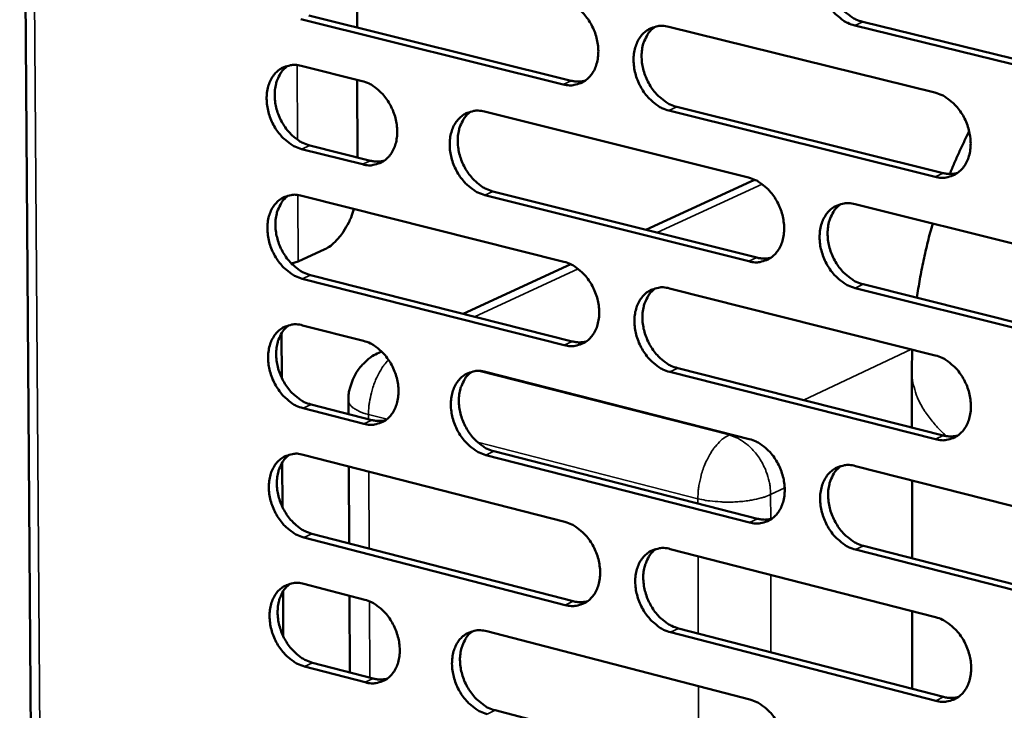
# Model space of a CAD drawing. Units: millimetres. Extents: x 65 to 5844, y 100 to 4100.
# Drawn here: x 4872 to 4946, y 3213 to 3265 of the extents above; entities that cross this region are included whole.
import ezdxf

# ---------------------------------------------------------------- set-up
doc = ezdxf.new("R2010")
doc.units = ezdxf.units.MM
doc.header["$LTSCALE"] = 20
doc.layers.add('Visible (ISO)', color=7, linetype='Continuous', lineweight=50)
doc.layers.add('Visible Narrow (ISO)', color=7, linetype='Continuous', lineweight=35)

msp = doc.modelspace()

# ---------------------------------------------------------------- linework, layer by layer
at = {"layer": 'Visible (ISO)'}
for p, q in [((4871.759, 3325.854), (4873.772, 3049.873)), ((4897.314, 3270.456), (4897.344, 3264.562)), ((4912.991, 3260.246), (4893.09, 3265.193)), ((4893.701, 3265.467), (4913.6, 3260.523)), ((4920.989, 3264.608), (4941.181, 3259.621)), ((4955.436, 3259.705), (4935.096, 3264.711)), ((4935.701, 3264.988), (4956.039, 3259.984)), ((4893.109, 3261.645), (4897.734, 3260.491)), ((4897.365, 3260.583), (4897.394, 3254.704)), ((4921.615, 3258.531), (4941.793, 3253.518)), ((4907.015, 3258.176), (4927.049, 3253.178)), ((4941.188, 3253.237), (4921.008, 3258.254)), ((4893.754, 3255.618), (4898.376, 3254.458)), ((4897.766, 3254.181), (4893.143, 3255.342)), ((4927.204, 3252.888), (4919.246, 3249.221)), ((4927.204, 3252.888), (4927.514, 3253.015)), ((4893.163, 3251.799), (4913.041, 3246.792)), ((4927.065, 3246.826), (4907.042, 3251.853)), ((4907.651, 3252.131), (4927.671, 3247.107)), ((4935.119, 3251.165), (4955.435, 3246.097)), ((4894.904, 3247.746), (4892.884, 3246.824)), ((4892.884, 3246.824), (4892.364, 3246.661)), ((4913.558, 3246.601), (4905.408, 3242.846)), ((4893.807, 3245.786), (4913.672, 3240.753)), ((4913.065, 3240.471), (4893.197, 3245.507)), ((4935.735, 3245.084), (4956.036, 3239.99)), ((4921.048, 3244.775), (4941.205, 3239.697)), ((4955.435, 3239.705), (4935.13, 3244.802)), ((4891.641, 3237.971), (4891.622, 3241.377)), ((4893.216, 3241.971), (4897.833, 3240.796)), ((4899.208, 3239.99), (4898.996, 3239.892)), ((4939.431, 3238.481), (4939.463, 3240.136)), ((4907.099, 3238.44), (4927.098, 3233.353)), ((4941.212, 3233.336), (4921.067, 3238.443)), ((4921.673, 3238.725), (4941.816, 3233.622)), ((4939.437, 3234.224), (4939.431, 3238.481)), ((4896.7, 3235.244), (4896.695, 3236.273)), ((4897.865, 3234.509), (4893.251, 3235.689)), ((4893.86, 3235.971), (4898.474, 3234.791)), ((4907.733, 3232.422), (4927.719, 3227.309)), ((4891.696, 3228.176), (4891.677, 3231.575)), ((4893.27, 3232.159), (4913.114, 3227.063)), ((4927.114, 3227.023), (4907.125, 3232.139)), ((4896.75, 3225.44), (4896.72, 3231.273)), ((4935.154, 3231.304), (4955.434, 3226.145)), ((4939.451, 3224.308), (4939.443, 3230.213)), ((4913.137, 3220.765), (4893.304, 3225.889)), ((4893.913, 3226.173), (4913.744, 3221.051)), ((4921.107, 3225.011), (4941.228, 3219.843)), ((4955.434, 3219.775), (4935.165, 3224.963)), ((4935.768, 3225.25), (4956.034, 3220.066)), ((4893.323, 3222.365), (4897.932, 3221.17)), ((4891.751, 3218.397), (4891.732, 3221.791)), ((4896.801, 3215.653), (4896.771, 3221.471)), ((4939.464, 3214.409), (4939.456, 3220.298)), ((4921.731, 3218.989), (4941.838, 3213.796)), ((4907.182, 3218.772), (4927.147, 3213.596)), ((4941.236, 3213.505), (4921.126, 3218.701)), ((4897.964, 3214.904), (4893.357, 3216.105)), ((4893.966, 3216.392), (4898.572, 3215.191)), ((4907.815, 3212.782), (4927.766, 3207.58))]:
    msp.add_line(p, q, dxfattribs=at)
at = {"layer": 'Visible (ISO)', "flags": 128}
for points in [[(4935.096, 3264.711, -0.035289), (4934.561, 3264.899, -0.057894), (4934.262, 3265.072, -0.015766), (4933.731, 3265.494, -0.034427), (4933.509, 3265.71, -0.029585), (4933.18, 3266.125, -0.030463), (4932.911, 3266.563, -0.029251), (4932.691, 3267.042, -0.029077), (4932.526, 3267.546, -0.031468), (4932.429, 3268.041, -0.030279), (4932.393, 3268.565, -0.03629), (4932.422, 3269.034, -0.034445), (4932.523, 3269.518, -0.043402), (4932.676, 3269.925, -0.041777), (4932.904, 3270.314, -0.050557), (4933.171, 3270.623, -0.049891), (4933.499, 3270.875, -0.052833), (4933.746, 3270.994, -0.027484), (4934.25, 3271.144, -0.073053), (4934.597, 3271.175, -0.051398), (4935.084, 3271.097)], [(4934.03, 3271.101, 0.043051), (4933.651, 3270.775, 0.068053), (4933.463, 3270.521, 0.021649), (4933.205, 3270.001, 0.042106), (4933.108, 3269.718, 0.033538), (4933.02, 3269.235, 0.035333), (4933, 3268.77, 0.029719), (4933.045, 3268.254, 0.030827), (4933.148, 3267.765, 0.028697), (4933.316, 3267.27, 0.028815), (4933.538, 3266.8, 0.030142), (4933.807, 3266.371, 0.029248), (4934.134, 3265.966, 0.034063), (4934.353, 3265.755, 0.01544), (4934.879, 3265.342, 0.057355), (4935.174, 3265.172, 0.034892), (4935.701, 3264.988)], [(4912.968, 3266.589, -0.035285), (4913.497, 3266.402, -0.057956), (4913.793, 3266.23, -0.015786), (4914.318, 3265.811, -0.034409), (4914.539, 3265.595, -0.029464), (4914.866, 3265.183, -0.030361), (4915.132, 3264.747, -0.029099), (4915.351, 3264.27, -0.028932), (4915.515, 3263.769, -0.031317), (4915.612, 3263.276, -0.03012), (4915.649, 3262.755, -0.036187), (4915.62, 3262.29, -0.03432), (4915.522, 3261.807, -0.043428), (4915.371, 3261.404, -0.041792), (4915.145, 3261.017, -0.050785), (4914.881, 3260.712, -0.050146), (4914.557, 3260.462, -0.053169), (4914.313, 3260.344, -0.027736), (4913.815, 3260.197, -0.073361), (4913.472, 3260.167, -0.051694), (4912.991, 3260.246)], [(4921.008, 3258.254, -0.035223), (4920.477, 3258.442, -0.057846), (4920.18, 3258.615, -0.015722), (4919.653, 3259.035, -0.034351), (4919.433, 3259.251, -0.029454), (4919.106, 3259.664, -0.030345), (4918.839, 3260.1, -0.029116), (4918.619, 3260.577, -0.028943), (4918.456, 3261.08, -0.031347), (4918.359, 3261.572, -0.030145), (4918.322, 3262.093, -0.036214), (4918.35, 3262.56, -0.034341), (4918.45, 3263.042, -0.043426), (4918.601, 3263.446, -0.041776), (4918.827, 3263.833, -0.050728), (4919.092, 3264.14, -0.050058), (4919.417, 3264.39, -0.053079), (4919.662, 3264.508, -0.027649), (4920.161, 3264.657, -0.073275), (4920.506, 3264.687, -0.051615), (4920.989, 3264.608)], [(4919.946, 3264.615, 0.043027), (4919.572, 3264.291, 0.068085), (4919.386, 3264.038, 0.021639), (4919.132, 3263.521, 0.042062), (4919.036, 3263.24, 0.033393), (4918.949, 3262.759, 0.035212), (4918.931, 3262.296, 0.029562), (4918.976, 3261.783, 0.030679), (4919.079, 3261.297, 0.028548), (4919.247, 3260.805, 0.028664), (4919.468, 3260.337, 0.030013), (4919.735, 3259.91, 0.029105), (4920.06, 3259.506, 0.033973), (4920.277, 3259.297, 0.015384), (4920.799, 3258.885, 0.057285), (4921.092, 3258.716, 0.03481), (4921.615, 3258.531)], [(4893.143, 3255.342, -0.035188), (4892.62, 3255.529, -0.057878), (4892.327, 3255.7, -0.015706), (4891.808, 3256.118, -0.034296), (4891.59, 3256.332, -0.029258), (4891.267, 3256.743, -0.030184), (4891.003, 3257.175, -0.028879), (4890.786, 3257.649, -0.02872), (4890.624, 3258.147, -0.031096), (4890.527, 3258.635, -0.029883), (4890.489, 3259.152, -0.035999), (4890.516, 3259.614, -0.034084), (4890.613, 3260.093, -0.043353), (4890.76, 3260.494, -0.04165), (4890.982, 3260.878, -0.050932), (4891.242, 3261.181, -0.050245), (4891.561, 3261.43, -0.053519), (4891.803, 3261.547, -0.027967), (4892.294, 3261.694, -0.073739), (4892.634, 3261.724, -0.052026), (4893.109, 3261.645)], [(4892.1, 3261.657, 0.043057), (4891.731, 3261.336, 0.068231), (4891.548, 3261.086, 0.021683), (4891.298, 3260.574, 0.04205), (4891.204, 3260.295, 0.033192), (4891.119, 3259.818, 0.035052), (4891.101, 3259.359, 0.02934), (4891.147, 3258.849, 0.03047), (4891.249, 3258.367, 0.028354), (4891.415, 3257.878, 0.028457), (4891.634, 3257.413, 0.029877), (4891.898, 3256.989, 0.028935), (4892.219, 3256.587, 0.033944), (4892.434, 3256.379, 0.01539), (4892.949, 3255.969, 0.057352), (4893.238, 3255.802, 0.034802), (4893.754, 3255.618)], [(4897.734, 3260.491, -0.035221), (4898.259, 3260.304, -0.057915), (4898.552, 3260.133, -0.015744), (4899.074, 3259.715, -0.034334), (4899.292, 3259.5, -0.029328), (4899.617, 3259.089, -0.03024), (4899.882, 3258.655, -0.028956), (4900.099, 3258.181, -0.02879), (4900.262, 3257.681, -0.031185), (4900.359, 3257.191, -0.029975), (4900.396, 3256.673, -0.036098), (4900.369, 3256.21, -0.034202), (4900.272, 3255.73, -0.043442), (4900.123, 3255.329, -0.041779), (4899.9, 3254.945, -0.050958), (4899.638, 3254.641, -0.050316), (4899.318, 3254.394, -0.053434), (4899.075, 3254.276, -0.027915), (4898.582, 3254.131, -0.073605), (4898.242, 3254.102, -0.05193), (4897.766, 3254.181)], [(4913.6, 3260.523, 0.031607), (4913.863, 3260.472, 0.031607), (4914.13, 3260.454, 0.030283), (4914.386, 3260.469, 0.030283), (4914.638, 3260.515)], [(4941.181, 3259.621, -0.03522), (4941.717, 3259.432, -0.057792), (4942.017, 3259.258, -0.015728), (4942.549, 3258.835, -0.034364), (4942.772, 3258.618, -0.029598), (4943.102, 3258.202, -0.030448), (4943.372, 3257.763, -0.029312), (4943.593, 3257.283, -0.029115), (4943.758, 3256.777, -0.031584), (4943.855, 3256.281, -0.030381), (4943.891, 3255.757, -0.036468), (4943.861, 3255.288, -0.034631), (4943.76, 3254.804, -0.043619), (4943.605, 3254.397, -0.042038), (4943.376, 3254.009, -0.05071), (4943.107, 3253.702, -0.050103), (4942.778, 3253.452, -0.052779), (4942.53, 3253.334, -0.027429), (4942.024, 3253.186, -0.072874), (4941.676, 3253.157, -0.051305), (4941.188, 3253.237)], [(4907.042, 3251.853, -0.035156), (4906.515, 3252.041, -0.057797), (4906.221, 3252.213, -0.015678), (4905.698, 3252.633, -0.034274), (4905.478, 3252.848, -0.029324), (4905.154, 3253.26, -0.030228), (4904.888, 3253.694, -0.028983), (4904.67, 3254.169, -0.028809), (4904.507, 3254.669, -0.031228), (4904.411, 3255.159, -0.030011), (4904.373, 3255.678, -0.036138), (4904.401, 3256.142, -0.034238), (4904.499, 3256.622, -0.043449), (4904.648, 3257.024, -0.041774), (4904.872, 3257.409, -0.050898), (4905.134, 3257.713, -0.050226), (4905.456, 3257.962, -0.053326), (4905.699, 3258.079, -0.027814), (4906.195, 3258.226, -0.073495), (4906.537, 3258.255, -0.051832), (4907.015, 3258.176)], [(4905.985, 3258.185, 0.043002), (4905.614, 3257.862, 0.068115), (4905.431, 3257.611, 0.021627), (4905.18, 3257.097, 0.042016), (4905.086, 3256.818, 0.033248), (4905.001, 3256.339, 0.035091), (4904.984, 3255.879, 0.029406), (4905.03, 3255.368, 0.030532), (4905.133, 3254.885, 0.028401), (4905.3, 3254.395, 0.028514), (4905.52, 3253.929, 0.029884), (4905.785, 3253.505, 0.028963), (4906.108, 3253.103, 0.033883), (4906.323, 3252.895, 0.015328), (4906.842, 3252.484, 0.057214), (4907.132, 3252.316, 0.034728), (4907.651, 3252.131)], [(4942.31, 3253.448, -0.005556), (4942.65, 3254.27, -0.005556), (4943.009, 3255.085, -0.005555), (4943.385, 3255.891, -0.005555), (4943.779, 3256.689)], [(4898.376, 3254.458, 0.031556), (4898.635, 3254.407, 0.031556), (4898.898, 3254.389, 0.030215), (4899.151, 3254.403, 0.030215), (4899.4, 3254.448)], [(4941.793, 3253.518, 0.03238), (4942.067, 3253.465, 0.03238), (4942.346, 3253.448, 0.031009), (4942.613, 3253.465, 0.031009), (4942.876, 3253.516)], [(4927.049, 3253.178, -0.035154), (4927.582, 3252.989, -0.057744), (4927.88, 3252.816, -0.015684), (4928.408, 3252.394, -0.034288), (4928.629, 3252.177, -0.029467), (4928.957, 3251.763, -0.03033), (4929.225, 3251.326, -0.029177), (4929.445, 3250.848, -0.02898), (4929.609, 3250.344, -0.031463), (4929.706, 3249.851, -0.030245), (4929.743, 3249.329, -0.036391), (4929.714, 3248.863, -0.034526), (4929.613, 3248.38, -0.043643), (4929.461, 3247.977, -0.042038), (4929.234, 3247.59, -0.050882), (4928.967, 3247.285, -0.050272), (4928.641, 3247.037, -0.053025), (4928.395, 3246.92, -0.027594), (4927.894, 3246.774, -0.073095), (4927.549, 3246.745, -0.051522), (4927.065, 3246.826)], [(4893.197, 3245.507, -0.035089), (4892.674, 3245.696, -0.057747), (4892.382, 3245.867, -0.015634), (4891.862, 3246.286, -0.034197), (4891.645, 3246.5, -0.029195), (4891.322, 3246.911, -0.030111), (4891.058, 3247.343, -0.028851), (4890.841, 3247.816, -0.028677), (4890.679, 3248.314, -0.031109), (4890.583, 3248.802, -0.029879), (4890.545, 3249.318, -0.036062), (4890.572, 3249.779, -0.034134), (4890.668, 3250.257, -0.043471), (4890.816, 3250.656, -0.041772), (4891.038, 3251.04, -0.051067), (4891.297, 3251.342, -0.050393), (4891.616, 3251.589, -0.053572), (4891.858, 3251.705, -0.027978), (4892.349, 3251.85, -0.073716), (4892.688, 3251.879, -0.052049), (4893.163, 3251.799)], [(4892.144, 3251.811, 0.042974), (4891.778, 3251.49, 0.068142), (4891.596, 3251.24, 0.021614), (4891.349, 3250.729, 0.041968), (4891.256, 3250.451, 0.033103), (4891.173, 3249.975, 0.034969), (4891.157, 3249.517, 0.029251), (4891.204, 3249.009, 0.030386), (4891.307, 3248.528, 0.028255), (4891.473, 3248.041, 0.028365), (4891.692, 3247.577, 0.029757), (4891.956, 3247.155, 0.028823), (4892.277, 3246.755, 0.033793), (4892.49, 3246.548, 0.015272), (4893.005, 3246.138, 0.057143), (4893.292, 3245.97, 0.034647), (4893.807, 3245.786)], [(4935.13, 3244.802, -0.035091), (4934.596, 3244.992, -0.057634), (4934.298, 3245.166, -0.015621), (4933.768, 3245.59, -0.034229), (4933.546, 3245.806, -0.029456), (4933.218, 3246.221, -0.030314), (4932.95, 3246.659, -0.029195), (4932.73, 3247.137, -0.02899), (4932.566, 3247.641, -0.031493), (4932.469, 3248.134, -0.03027), (4932.432, 3248.656, -0.036418), (4932.461, 3249.123, -0.034548), (4932.562, 3249.606, -0.04364), (4932.714, 3250.011, -0.042021), (4932.942, 3250.397, -0.050824), (4933.209, 3250.703, -0.050183), (4933.537, 3250.952, -0.052936), (4933.783, 3251.07, -0.027507), (4934.287, 3251.217, -0.073009), (4934.633, 3251.246, -0.051443), (4935.119, 3251.165)], [(4934.044, 3251.169, 0.042886), (4933.671, 3250.842, 0.067876), (4933.486, 3250.589, 0.021512), (4933.235, 3250.07, 0.041942), (4933.14, 3249.789, 0.033358), (4933.056, 3249.309, 0.035163), (4933.039, 3248.846, 0.029535), (4933.086, 3248.333, 0.030652), (4933.191, 3247.848, 0.028492), (4933.36, 3247.357, 0.028623), (4933.582, 3246.89, 0.029895), (4933.85, 3246.464, 0.029016), (4934.176, 3246.06, 0.033757), (4934.393, 3245.852, 0.0152), (4934.917, 3245.439, 0.056933), (4935.211, 3245.27, 0.034576), (4935.735, 3245.084)], [(4897.111, 3250.805, -0.021386), (4896.894, 3250.156, -0.035097), (4896.718, 3249.778, -0.006438), (4896.326, 3249.092, -0.020755), (4896.193, 3248.886, -0.028434), (4896.024, 3248.674, -0.011667), (4895.573, 3248.192, -0.05201), (4895.348, 3248.005, -0.0295), (4894.904, 3247.746)], [(4939.814, 3244.06, -0.008991), (4940.039, 3245.484, -0.008991), (4940.314, 3246.899, -0.00899), (4940.64, 3248.303, -0.00899), (4941.017, 3249.694)], [(4913.041, 3246.792, -0.035087), (4913.57, 3246.602, -0.057695), (4913.865, 3246.429, -0.015641), (4914.39, 3246.009, -0.034212), (4914.61, 3245.793, -0.029337), (4914.935, 3245.38, -0.030213), (4915.202, 3244.945, -0.029044), (4915.42, 3244.469, -0.028846), (4915.584, 3243.967, -0.031342), (4915.68, 3243.476, -0.030111), (4915.717, 3242.957, -0.036314), (4915.689, 3242.493, -0.034422), (4915.59, 3242.013, -0.043666), (4915.44, 3241.612, -0.042036), (4915.215, 3241.228, -0.051053), (4914.951, 3240.924, -0.05044), (4914.628, 3240.678, -0.053272), (4914.384, 3240.562, -0.027758), (4913.887, 3240.417, -0.073314), (4913.544, 3240.389, -0.051738), (4913.065, 3240.471)], [(4927.671, 3247.107, 0.032362), (4927.942, 3247.054, 0.032362), (4928.218, 3247.037, 0.03097), (4928.482, 3247.053, 0.03097), (4928.742, 3247.102)], [(4921.067, 3238.443, -0.035025), (4920.537, 3238.633, -0.057586), (4920.241, 3238.807, -0.015578), (4919.714, 3239.229, -0.034153), (4919.495, 3239.445, -0.029327), (4919.168, 3239.858, -0.030197), (4918.902, 3240.294, -0.029061), (4918.683, 3240.77, -0.028856), (4918.519, 3241.272, -0.031373), (4918.423, 3241.763, -0.030135), (4918.386, 3242.283, -0.036341), (4918.414, 3242.747, -0.034443), (4918.513, 3243.228, -0.043664), (4918.664, 3243.63, -0.04202), (4918.89, 3244.014, -0.050996), (4919.154, 3244.318, -0.050352), (4919.479, 3244.566, -0.053182), (4919.723, 3244.682, -0.027671), (4920.222, 3244.828, -0.073229), (4920.566, 3244.856, -0.05166), (4921.048, 3244.775)], [(4919.985, 3244.781, 0.042862), (4919.616, 3244.456, 0.067907), (4919.434, 3244.204, 0.021501), (4919.186, 3243.688, 0.041898), (4919.093, 3243.409, 0.033214), (4919.01, 3242.931, 0.035043), (4918.994, 3242.471, 0.02938), (4919.042, 3241.96, 0.030506), (4919.147, 3241.478, 0.028346), (4919.315, 3240.989, 0.028474), (4919.536, 3240.524, 0.029769), (4919.803, 3240.101, 0.028876), (4920.127, 3239.699, 0.033669), (4920.342, 3239.492, 0.015146), (4920.862, 3239.08, 0.056865), (4921.153, 3238.911, 0.034496), (4921.673, 3238.725)], [(4893.251, 3235.689, -0.03499), (4892.728, 3235.879, -0.057617), (4892.436, 3236.051, -0.015562), (4891.917, 3236.471, -0.034099), (4891.7, 3236.685, -0.029132), (4891.377, 3237.095, -0.030038), (4891.114, 3237.528, -0.028824), (4890.897, 3238.001, -0.028635), (4890.735, 3238.498, -0.031122), (4890.639, 3238.985, -0.029874), (4890.601, 3239.501, -0.036125), (4890.628, 3239.961, -0.034185), (4890.724, 3240.438, -0.043589), (4890.871, 3240.836, -0.041893), (4891.093, 3241.218, -0.051202), (4891.352, 3241.519, -0.050541), (4891.671, 3241.765, -0.053624), (4891.912, 3241.88, -0.027989), (4892.403, 3242.024, -0.073692), (4892.742, 3242.052, -0.052071), (4893.216, 3241.971)], [(4892.188, 3241.983, 0.042891), (4891.824, 3241.661, 0.068052), (4891.644, 3241.412, 0.021545), (4891.4, 3240.901, 0.041886), (4891.309, 3240.623, 0.033015), (4891.228, 3240.149, 0.034886), (4891.212, 3239.693, 0.029162), (4891.261, 3239.186, 0.030301), (4891.364, 3238.707, 0.028156), (4891.531, 3238.221, 0.028272), (4891.75, 3237.759, 0.029637), (4892.013, 3237.339, 0.028711), (4892.334, 3236.939, 0.033643), (4892.546, 3236.733, 0.015154), (4893.06, 3236.323, 0.056935), (4893.346, 3236.156, 0.034492), (4893.86, 3235.971)], [(4897.833, 3240.796, -0.035024), (4898.358, 3240.607, -0.057654), (4898.65, 3240.435, -0.0156), (4899.171, 3240.015, -0.034138), (4899.389, 3239.8, -0.029202), (4899.713, 3239.389, -0.030093), (4899.977, 3238.955, -0.028901), (4900.195, 3238.482, -0.028705), (4900.357, 3237.983, -0.03121), (4900.454, 3237.494, -0.029965), (4900.491, 3236.977, -0.036224), (4900.464, 3236.516, -0.034303), (4900.366, 3236.039, -0.043679), (4900.218, 3235.64, -0.042022), (4899.995, 3235.258, -0.051227), (4899.734, 3234.957, -0.050611), (4899.414, 3234.712, -0.053537), (4899.172, 3234.596, -0.027936), (4898.68, 3234.454, -0.073557), (4898.34, 3234.426, -0.051973), (4897.865, 3234.509)], [(4913.672, 3240.753, 0.032342), (4913.94, 3240.7, 0.032342), (4914.213, 3240.681, 0.030931), (4914.473, 3240.697, 0.030931), (4914.73, 3240.745)], [(4896.695, 3236.273, -0.028572), (4896.724, 3236.834, -0.046674), (4896.793, 3237.172, -0.010511), (4897, 3237.801, -0.028559), (4897.093, 3238.026, -0.028559), (4897.314, 3238.422, -0.028551), (4897.579, 3238.79, -0.02862), (4897.743, 3238.97, -0.010553), (4898.224, 3239.423, -0.04678), (4898.5, 3239.628, -0.028634), (4898.996, 3239.892)], [(4941.205, 3239.697, -0.035023), (4941.74, 3239.506, -0.057532), (4942.04, 3239.331, -0.015584), (4942.571, 3238.906, -0.034166), (4942.793, 3238.689, -0.029469), (4943.123, 3238.273, -0.030299), (4943.392, 3237.834, -0.029256), (4943.613, 3237.355, -0.029028), (4943.777, 3236.85, -0.03161), (4943.874, 3236.356, -0.030372), (4943.91, 3235.833, -0.036597), (4943.88, 3235.366, -0.034735), (4943.779, 3234.883, -0.043858), (4943.625, 3234.479, -0.042284), (4943.396, 3234.093, -0.050976), (4943.127, 3233.789, -0.050394), (4942.799, 3233.541, -0.052878), (4942.552, 3233.425, -0.02745), (4942.046, 3233.28, -0.072827), (4941.699, 3233.253, -0.051348), (4941.212, 3233.336)], [(4907.125, 3232.139, -0.034959), (4906.599, 3232.329, -0.057537), (4906.305, 3232.502, -0.015534), (4905.783, 3232.924, -0.034078), (4905.564, 3233.139, -0.029198), (4905.24, 3233.551, -0.030081), (4904.975, 3233.985, -0.028928), (4904.758, 3234.459, -0.028724), (4904.595, 3234.959, -0.031253), (4904.499, 3235.447, -0.030002), (4904.461, 3235.965, -0.036265), (4904.489, 3236.426, -0.034339), (4904.586, 3236.905, -0.043686), (4904.735, 3237.304, -0.042018), (4904.959, 3237.687, -0.051167), (4905.221, 3237.989, -0.05052), (4905.542, 3238.234, -0.053429), (4905.785, 3238.35, -0.027835), (4906.279, 3238.494, -0.073448), (4906.621, 3238.521, -0.051876), (4907.099, 3238.44)], [(4906.048, 3238.449, 0.042837), (4905.683, 3238.125, 0.067936), (4905.503, 3237.875, 0.02149), (4905.258, 3237.361, 0.041852), (4905.167, 3237.084, 0.03307), (4905.086, 3236.608, 0.034923), (4905.071, 3236.151, 0.029226), (4905.12, 3235.643, 0.030361), (4905.224, 3235.163, 0.028201), (4905.392, 3234.677, 0.028327), (4905.612, 3234.214, 0.029643), (4905.877, 3233.793, 0.028737), (4906.199, 3233.392, 0.033582), (4906.412, 3233.186, 0.015092), (4906.928, 3232.776, 0.056797), (4907.216, 3232.608, 0.034417), (4907.733, 3232.422)], [(4898.474, 3234.791, 0.032284), (4898.738, 3234.737, 0.032284), (4899.007, 3234.719, 0.030855), (4899.264, 3234.734, 0.030855), (4899.518, 3234.78)], [(4927.098, 3233.353, -0.034957), (4927.63, 3233.161, -0.057484), (4927.927, 3232.987, -0.015541), (4928.455, 3232.563, -0.034091), (4928.675, 3232.347, -0.02934), (4929.002, 3231.933, -0.030182), (4929.27, 3231.495, -0.029121), (4929.489, 3231.018, -0.028893), (4929.653, 3230.515, -0.031488), (4929.75, 3230.023, -0.030236), (4929.787, 3229.503, -0.036519), (4929.758, 3229.038, -0.03463), (4929.658, 3228.558, -0.043881), (4929.506, 3228.156, -0.042284), (4929.279, 3227.773, -0.051149), (4929.013, 3227.47, -0.050565), (4928.687, 3227.224, -0.053125), (4928.442, 3227.109, -0.027614), (4927.941, 3226.966, -0.073046), (4927.596, 3226.939, -0.051564), (4927.114, 3227.023)], [(4941.816, 3233.622, 0.033122), (4942.095, 3233.567, 0.033122), (4942.38, 3233.549, 0.031659), (4942.652, 3233.567, 0.031659), (4942.919, 3233.62)], [(4893.304, 3225.889, -0.034892), (4892.781, 3226.08, -0.057487), (4892.49, 3226.252, -0.015491), (4891.971, 3226.673, -0.034002), (4891.754, 3226.887, -0.02907), (4891.432, 3227.297, -0.029966), (4891.169, 3227.73, -0.028797), (4890.953, 3228.202, -0.028592), (4890.791, 3228.699, -0.031134), (4890.694, 3229.186, -0.029869), (4890.656, 3229.701, -0.036188), (4890.683, 3230.16, -0.034235), (4890.78, 3230.636, -0.043707), (4890.927, 3231.033, -0.042015), (4891.148, 3231.414, -0.051336), (4891.407, 3231.714, -0.050688), (4891.726, 3231.958, -0.053675), (4891.967, 3232.073, -0.027999), (4892.457, 3232.215, -0.073667), (4892.797, 3232.242, -0.052092), (4893.27, 3232.159)], [(4892.232, 3232.171, 0.042809), (4891.871, 3231.849, 0.067962), (4891.693, 3231.6, 0.021477), (4891.451, 3231.09, 0.041804), (4891.361, 3230.813, 0.032927), (4891.282, 3230.34, 0.034802), (4891.268, 3229.885, 0.029073), (4891.317, 3229.38, 0.030217), (4891.422, 3228.903, 0.028057), (4891.589, 3228.419, 0.02818), (4891.808, 3227.958, 0.029518), (4892.071, 3227.539, 0.028599), (4892.391, 3227.14, 0.033494), (4892.602, 3226.935, 0.015038), (4893.115, 3226.526, 0.056728), (4893.4, 3226.359, 0.034337), (4893.913, 3226.173)], [(4935.165, 3224.963, -0.034895), (4934.632, 3225.155, -0.057374), (4934.334, 3225.33, -0.015478), (4933.804, 3225.756, -0.034033), (4933.584, 3225.972, -0.029329), (4933.256, 3226.387, -0.030166), (4932.988, 3226.825, -0.029138), (4932.769, 3227.302, -0.028904), (4932.605, 3227.805, -0.031519), (4932.508, 3228.297, -0.030261), (4932.471, 3228.818, -0.036546), (4932.501, 3229.283, -0.034651), (4932.601, 3229.764, -0.043879), (4932.753, 3230.166, -0.042267), (4932.981, 3230.55, -0.051092), (4933.248, 3230.854, -0.050476), (4933.574, 3231.1, -0.053036), (4933.82, 3231.216, -0.027528), (4934.323, 3231.36, -0.072961), (4934.669, 3231.387, -0.051485), (4935.154, 3231.304)], [(4934.059, 3231.307, 0.042722), (4933.691, 3230.98, 0.067699), (4933.51, 3230.726, 0.021375), (4933.264, 3230.209, 0.041778), (4933.173, 3229.93, 0.033176), (4933.092, 3229.452, 0.034993), (4933.077, 3228.992, 0.02935), (4933.127, 3228.483, 0.030478), (4933.233, 3228.001, 0.028287), (4933.403, 3227.513, 0.028432), (4933.626, 3227.049, 0.029651), (4933.894, 3226.626, 0.028786), (4934.218, 3226.225, 0.033453), (4934.433, 3226.019, 0.014964), (4934.956, 3225.606, 0.056515), (4935.247, 3225.437, 0.034263), (4935.768, 3225.25)], [(4927.719, 3227.309, 0.033096), (4927.995, 3227.254, 0.033096), (4928.276, 3227.236, 0.031614), (4928.545, 3227.253, 0.031614), (4928.809, 3227.305)], [(4913.114, 3227.063, -0.034891), (4913.642, 3226.872, -0.057435), (4913.936, 3226.698, -0.015497), (4914.461, 3226.275, -0.034016), (4914.68, 3226.06, -0.029211), (4915.005, 3225.647, -0.030067), (4915.271, 3225.211, -0.028988), (4915.489, 3224.736, -0.02876), (4915.652, 3224.235, -0.031368), (4915.749, 3223.746, -0.030101), (4915.786, 3223.228, -0.036442), (4915.757, 3222.766, -0.034524), (4915.659, 3222.288, -0.043904), (4915.509, 3221.889, -0.042282), (4915.284, 3221.507, -0.051321), (4915.02, 3221.206, -0.050734), (4914.698, 3220.962, -0.053371), (4914.454, 3220.848, -0.027777), (4913.958, 3220.707, -0.073264), (4913.615, 3220.681, -0.051779), (4913.137, 3220.765)], [(4921.126, 3218.701, -0.034829), (4920.596, 3218.894, -0.057326), (4920.301, 3219.068, -0.015435), (4919.775, 3219.492, -0.033958), (4919.556, 3219.708, -0.029201), (4919.231, 3220.121, -0.03005), (4918.964, 3220.557, -0.029005), (4918.746, 3221.033, -0.02877), (4918.583, 3221.534, -0.031398), (4918.486, 3222.023, -0.030126), (4918.449, 3222.542, -0.036469), (4918.478, 3223.004, -0.034546), (4918.577, 3223.483, -0.043902), (4918.727, 3223.882, -0.042265), (4918.952, 3224.265, -0.051264), (4919.217, 3224.566, -0.050646), (4919.54, 3224.811, -0.053282), (4919.784, 3224.926, -0.027691), (4920.283, 3225.068, -0.07318), (4920.627, 3225.094, -0.051701), (4921.107, 3225.011)], [(4920.025, 3225.017, 0.042697), (4919.661, 3224.691, 0.06773), (4919.482, 3224.439, 0.021364), (4919.24, 3223.925, 0.041733), (4919.15, 3223.647, 0.033033), (4919.07, 3223.171, 0.034874), (4919.057, 3222.715, 0.029198), (4919.107, 3222.207, 0.030333), (4919.214, 3221.729, 0.028144), (4919.383, 3221.243, 0.028285), (4919.604, 3220.781, 0.029527), (4919.87, 3220.36, 0.028649), (4920.193, 3219.961, 0.033368), (4920.406, 3219.755, 0.014912), (4920.925, 3219.344, 0.056449), (4921.213, 3219.176, 0.034186), (4921.731, 3218.989)], [(4893.357, 3216.105, -0.034795), (4892.835, 3216.297, -0.057357), (4892.544, 3216.47, -0.01542), (4892.025, 3216.891, -0.033904), (4891.809, 3217.106, -0.029008), (4891.487, 3217.516, -0.029893), (4891.224, 3217.949, -0.02877), (4891.008, 3218.421, -0.02855), (4890.846, 3218.918, -0.031146), (4890.75, 3219.403, -0.029864), (4890.712, 3219.918, -0.036251), (4890.739, 3220.376, -0.034285), (4890.835, 3220.851, -0.043826), (4890.982, 3221.247, -0.042138), (4891.203, 3221.626, -0.051471), (4891.463, 3221.925, -0.050836), (4891.781, 3222.168, -0.053725), (4892.021, 3222.282, -0.028008), (4892.511, 3222.422, -0.073642), (4892.851, 3222.448, -0.052113), (4893.323, 3222.365)], [(4892.276, 3222.377, 0.042726), (4891.917, 3222.054, 0.067873), (4891.741, 3221.805, 0.021408), (4891.502, 3221.296, 0.041721), (4891.413, 3221.02, 0.032838), (4891.336, 3220.548, 0.034719), (4891.323, 3220.095, 0.028984), (4891.374, 3219.591, 0.030132), (4891.479, 3219.116, 0.027959), (4891.646, 3218.633, 0.028088), (4891.866, 3218.174, 0.0294), (4892.128, 3217.756, 0.028488), (4892.448, 3217.359, 0.033346), (4892.658, 3217.154, 0.014922), (4893.17, 3216.746, 0.056522), (4893.454, 3216.578, 0.034184), (4893.966, 3216.392)], [(4897.932, 3221.17, -0.034828), (4898.456, 3220.978, -0.057394), (4898.748, 3220.805, -0.015457), (4899.268, 3220.384, -0.033942), (4899.485, 3220.169, -0.029077), (4899.808, 3219.758, -0.029947), (4900.073, 3219.324, -0.028846), (4900.289, 3218.851, -0.02862), (4900.452, 3218.353, -0.031235), (4900.548, 3217.866, -0.029956), (4900.586, 3217.35, -0.036351), (4900.558, 3216.891, -0.034405), (4900.461, 3216.415, -0.043917), (4900.313, 3216.019, -0.042268), (4900.09, 3215.639, -0.051496), (4899.83, 3215.341, -0.050906), (4899.51, 3215.098, -0.053636), (4899.269, 3214.985, -0.027955), (4898.777, 3214.845, -0.073505), (4898.437, 3214.82, -0.052014), (4897.964, 3214.904)], [(4913.744, 3221.051, 0.03307), (4914.017, 3220.996, 0.03307), (4914.295, 3220.978, 0.031567), (4914.56, 3220.994, 0.031567), (4914.822, 3221.044)], [(4941.228, 3219.843, -0.034827), (4941.763, 3219.65, -0.057273), (4942.062, 3219.474, -0.015441), (4942.593, 3219.047, -0.03397), (4942.815, 3218.83, -0.029342), (4943.143, 3218.415, -0.030151), (4943.412, 3217.975, -0.029199), (4943.632, 3217.497, -0.028941), (4943.797, 3216.992, -0.031635), (4943.893, 3216.5, -0.030362), (4943.93, 3215.978, -0.036726), (4943.9, 3215.513, -0.034839), (4943.798, 3215.033, -0.044098), (4943.645, 3214.631, -0.042532), (4943.416, 3214.248, -0.051243), (4943.148, 3213.945, -0.050686), (4942.82, 3213.701, -0.052975), (4942.573, 3213.586, -0.027469), (4942.069, 3213.445, -0.072776), (4941.721, 3213.419, -0.051387), (4941.236, 3213.505)], [(4907.208, 3212.493, -0.034763), (4906.682, 3212.686, -0.057277), (4906.39, 3212.86, -0.015392), (4905.867, 3213.283, -0.033883), (4905.65, 3213.498, -0.029073), (4905.327, 3213.91, -0.029935), (4905.062, 3214.344, -0.028873), (4904.845, 3214.818, -0.028638), (4904.682, 3215.317, -0.031278), (4904.586, 3215.804, -0.029992), (4904.549, 3216.32, -0.036391), (4904.576, 3216.779, -0.034441), (4904.674, 3217.256, -0.043924), (4904.822, 3217.653, -0.042263), (4905.046, 3218.033, -0.051435), (4905.307, 3218.333, -0.050815), (4905.628, 3218.576, -0.053529), (4905.87, 3218.69, -0.027854), (4906.364, 3218.831, -0.073398), (4906.706, 3218.856, -0.051917), (4907.182, 3218.772)], [(4906.112, 3218.782, 0.042671), (4905.753, 3218.457, 0.067758), (4905.576, 3218.207, 0.021353), (4905.337, 3217.695, 0.041687), (4905.248, 3217.419, 0.032891), (4905.17, 3216.945, 0.034754), (4905.158, 3216.491, 0.029046), (4905.209, 3215.986, 0.03019), (4905.315, 3215.51, 0.028002), (4905.483, 3215.027, 0.02814), (4905.704, 3214.567, 0.029404), (4905.968, 3214.148, 0.028513), (4906.289, 3213.751, 0.033283), (4906.5, 3213.546, 0.01486), (4907.015, 3213.136, 0.056383), (4907.301, 3212.969, 0.034109), (4907.815, 3212.782)], [(4898.572, 3215.191, 0.033005), (4898.841, 3215.136, 0.033005), (4899.115, 3215.117, 0.031485), (4899.377, 3215.132, 0.031485), (4899.635, 3215.18)], [(4941.838, 3213.796, 0.033856), (4942.123, 3213.739, 0.033856), (4942.413, 3213.72, 0.032299), (4942.69, 3213.739, 0.032299), (4942.962, 3213.794)], [(4927.147, 3213.596, -0.034761), (4927.678, 3213.403, -0.057225), (4927.974, 3213.228, -0.015398), (4928.501, 3212.802, -0.033896), (4928.721, 3212.586, -0.029213), (4929.047, 3212.171, -0.030036), (4929.315, 3211.734, -0.029066), (4929.534, 3211.258, -0.028807), (4929.697, 3210.755, -0.031513), (4929.794, 3210.265, -0.030226), (4929.831, 3209.746, -0.036648), (4929.801, 3209.284, -0.034733), (4929.702, 3208.805, -0.044121), (4929.55, 3208.406, -0.042531), (4929.323, 3208.025, -0.051417), (4929.058, 3207.724, -0.050857), (4928.733, 3207.481, -0.053221), (4928.488, 3207.368, -0.027631), (4927.988, 3207.228, -0.072994), (4927.643, 3207.203, -0.051602), (4927.162, 3207.289)]]:
    msp.add_lwpolyline(points, format="xyb", dxfattribs=at)
at = {"layer": 'Visible Narrow (ISO)'}
for p, q in [((4872.466, 3324.786), (4874.454, 3049.9)), ((4935.096, 3264.711), (4935.701, 3264.988)), ((4892.802, 3261.7), (4892.833, 3256.046)), ((4912.991, 3260.246), (4913.6, 3260.523)), ((4921.008, 3258.254), (4921.615, 3258.531)), ((4893.143, 3255.342), (4893.754, 3255.618)), ((4897.766, 3254.181), (4898.376, 3254.458)), ((4941.188, 3253.237), (4941.793, 3253.518)), ((4920.1, 3249.007), (4928.074, 3252.683)), ((4927.204, 3252.888), (4927.529, 3253.007)), ((4892.856, 3251.855), (4892.884, 3246.824)), ((4907.042, 3251.853), (4907.651, 3252.131)), ((4927.065, 3246.826), (4927.671, 3247.107)), ((4893.197, 3245.507), (4893.807, 3245.786)), ((4906.266, 3242.629), (4914.12, 3246.25)), ((4935.13, 3244.802), (4935.735, 3245.084)), ((4913.065, 3240.471), (4913.672, 3240.753)), ((4899.218, 3239.98), (4898.996, 3239.892)), ((4939.395, 3240.153), (4931.21, 3236.309)), ((4925.565, 3233.658), (4906.489, 3238.51)), ((4921.067, 3238.443), (4921.673, 3238.725)), ((4893.251, 3235.689), (4893.86, 3235.971)), ((4897.865, 3234.509), (4898.474, 3234.791)), ((4898.223, 3234.855), (4898.221, 3235.217)), ((4898.221, 3235.217), (4899.622, 3234.859)), ((4906.495, 3233.101), (4923.204, 3228.828)), ((4925.682, 3233.713), (4925.565, 3233.658)), ((4941.212, 3233.336), (4941.816, 3233.622)), ((4907.125, 3232.139), (4907.733, 3232.422)), ((4898.272, 3225.047), (4898.243, 3230.882)), ((4928.717, 3229.143), (4929.784, 3229.647)), ((4923.204, 3228.828), (4923.205, 3228.464)), ((4928.722, 3227.283), (4928.717, 3229.143)), ((4927.114, 3227.023), (4927.719, 3227.309)), ((4893.304, 3225.889), (4893.913, 3226.173)), ((4935.165, 3224.963), (4935.768, 3225.25)), ((4923.216, 3224.469), (4923.233, 3218.601)), ((4928.745, 3217.177), (4928.732, 3223.053)), ((4898.321, 3215.256), (4898.292, 3221.047)), ((4913.137, 3220.765), (4913.744, 3221.051)), ((4921.126, 3218.701), (4921.731, 3218.989)), ((4893.357, 3216.105), (4893.966, 3216.392)), ((4897.964, 3214.904), (4898.572, 3215.191)), ((4923.244, 3214.608), (4923.26, 3208.755)), ((4941.236, 3213.505), (4941.838, 3213.796)), ((4907.208, 3212.493), (4907.815, 3212.782))]:
    msp.add_line(p, q, dxfattribs=at)
at = {"layer": 'Visible Narrow (ISO)', "flags": 128}
for points in [[(4898.221, 3235.217, -0.017323), (4898.242, 3235.802, -0.030867), (4898.286, 3236.128, -0.004352), (4898.437, 3236.863, -0.016987), (4898.483, 3237.05, -0.017352), (4898.626, 3237.489, -0.016866), (4898.803, 3237.93, -0.01937), (4898.891, 3238.11, -0.005604), (4899.226, 3238.717, -0.035767), (4899.389, 3238.961, -0.019798), (4899.729, 3239.366)], [(4939.431, 3238.481, 0.024883), (4939.468, 3237.844, 0.042727), (4939.539, 3237.479, 0.00803), (4939.768, 3236.721, 0.024979), (4939.858, 3236.482, 0.02074), (4940.109, 3235.962, 0.021998), (4940.387, 3235.495, 0.01729), (4940.522, 3235.303, 0.0041), (4941.126, 3234.523, 0.028824), (4941.458, 3234.147, 0.017226), (4942.069, 3233.572)], [(4896.695, 3236.273, 0.052594), (4896.739, 3236.073, 0.089784), (4896.798, 3235.967, 0.031121), (4896.968, 3235.783, 0.047079), (4897.098, 3235.68, 0.022484), (4897.219, 3235.609, 0.007749), (4897.581, 3235.425, 0.034928), (4897.833, 3235.323, 0.023568), (4898.221, 3235.217)], [(4925.565, 3233.658, 0.028673), (4925.158, 3233.415, 0.050849), (4924.952, 3233.243, 0.0111), (4924.535, 3232.796, 0.027653), (4924.381, 3232.604, 0.020093), (4924.109, 3232.185, 0.021948), (4923.892, 3231.782, 0.018191), (4923.683, 3231.306, 0.018978), (4923.517, 3230.836, 0.018102), (4923.459, 3230.62, 0.00497), (4923.282, 3229.828, 0.032703), (4923.231, 3229.468, 0.018537), (4923.204, 3228.828)], [(4928.717, 3229.143, 0.025011), (4928.68, 3229.768, 0.042339), (4928.608, 3230.132, 0.008488), (4928.385, 3230.862, 0.024638), (4928.292, 3231.108, 0.024531), (4928.064, 3231.566, 0.024231), (4927.79, 3232.004, 0.026285), (4927.489, 3232.392, 0.025336), (4927.137, 3232.76, 0.029603), (4926.931, 3232.934, 0.011809), (4926.378, 3233.324, 0.05075), (4926.088, 3233.479, 0.030124), (4925.565, 3233.658)], [(4923.204, 3228.828, 0.01257), (4923.788, 3228.702, 0.023922), (4924.099, 3228.658, 0.002442), (4924.927, 3228.586, 0.012192), (4925.094, 3228.576, 0.011143), (4925.608, 3228.57, 0.011126), (4926.122, 3228.588, 0.012267), (4926.599, 3228.626, 0.011346), (4927.112, 3228.692, 0.015222), (4927.292, 3228.724, 0.003844), (4927.998, 3228.881, 0.03074), (4928.248, 3228.955, 0.015843), (4928.717, 3229.143)]]:
    msp.add_lwpolyline(points, format="xyb", dxfattribs=at)

doc.saveas('drawing.dxf')
